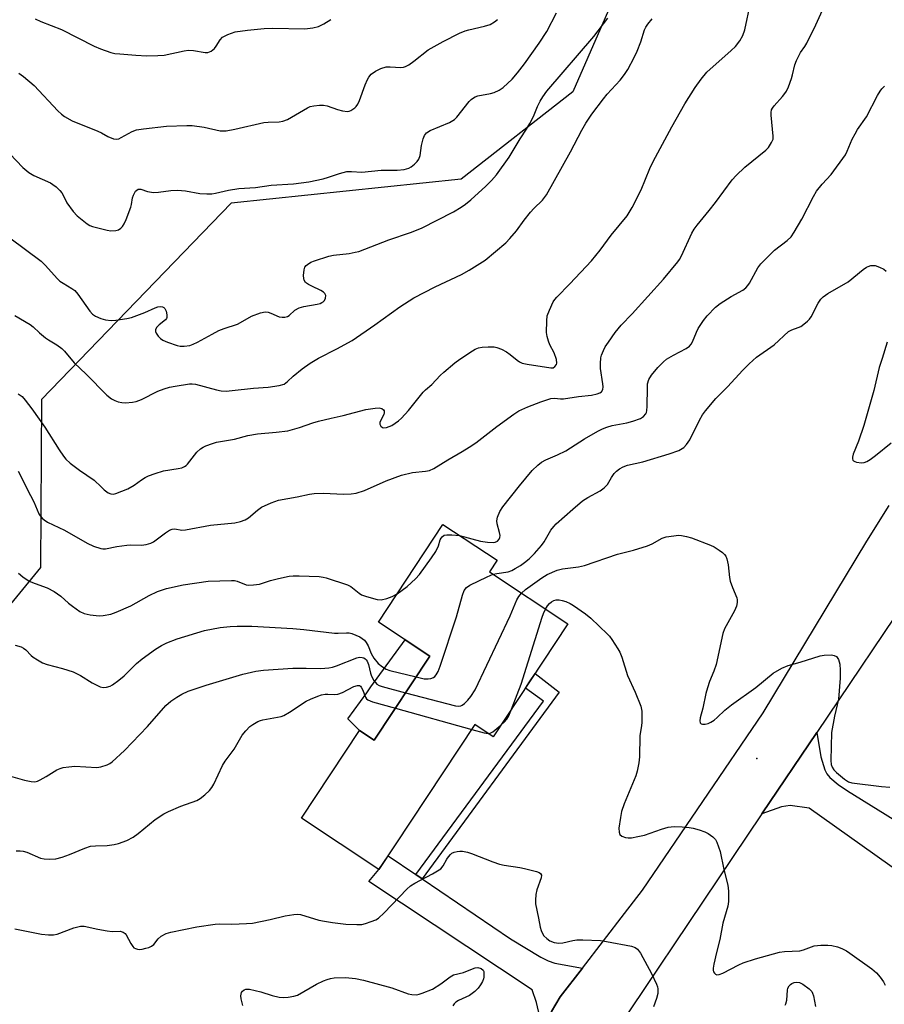
# Model space of a CAD drawing. Units: inches. Extents: x 1231766 to 1237766, y 525456 to 529456.
# Drawn here: x 1233613 to 1233865, y 528366 to 528653 of the extents above; entities that cross this region are included whole.
import ezdxf

# ---------------------------------------------------------------- set-up
doc = ezdxf.new("R2010")
doc.units = ezdxf.units.IN
doc.header["$MEASUREMENT"] = 0
for name, color, linetype in [('BLDG-Footprint', 5, 'Continuous'), ('CULTRL-Pad', 6, 'Continuous'), ('ELEV-Spot Elevation', 7, 'Continuous'), ('NTRL-Trees', 3, 'Continuous'), ('TRANS-Driveway', 251, 'Continuous'), ('TRANS-Non Street Sidewalk', 7, 'Continuous'), ('TRANS-Road', 130, 'Continuous'), ('Undefined', 1, 'Continuous')]:
    doc.layers.add(name, color=color, linetype=linetype)

msp = doc.modelspace()

# ---------------------------------------------------------------- linework, layer by layer
at = {"layer": 'BLDG-Footprint', "elevation": 401.22}
msp.add_lwpolyline([(1233772.82, 528476.76), (1233751.03, 528443.84), (1233745.69, 528447.38), (1233717.71, 528405.11), (1233695.07, 528420.09), (1233711.99, 528445.66), (1233716.3, 528442.81), (1233732.55, 528467.36), (1233717.54, 528477.29), (1233736.37, 528505.74), (1233752.14, 528495.3), (1233749.91, 528491.92)], close=True, dxfattribs=at)
at = {"layer": 'CULTRL-Pad'}
msp.add_lwpolyline([(1233732.55, 528467.36), (1233716.3, 528442.81), (1233711.99, 528445.66), (1233708.63, 528449.09), (1233714.14, 528456.69), (1233715.36, 528458.38), (1233725.34, 528472.13)], close=True, dxfattribs=at)
at = {"layer": 'ELEV-Spot Elevation'}
msp.add_point((1233827.89, 528437.49, 400.99), dxfattribs=at)
at = {"layer": 'NTRL-Trees'}
msp.add_polyline3d([(1233788.09, 528663.63, 0), (1233774.3, 528631.91, 0), (1233741.65, 528606.45, 0), (1233674.62, 528599.5, 0), (1233619.3, 528542.19, 0), (1233618.98, 528493.23, 0), (1233603.14, 528473.95, 0), (1233590.59, 528458.67, 0), (1233557.87, 528458.49, 0), (1233540.17, 528470.52, 0), (1233523.63, 528481.76, 0), (1233425.38, 528548.56, 0), (1233317.62, 528647.88, 0)], dxfattribs=at)
at = {"layer": 'TRANS-Driveway'}
msp.add_lwpolyline([(1233870.43, 528403.71), (1233843.19, 528423.07), (1233837.61, 528423.84), (1233835.13, 528423.41), (1233829.42, 528421.39), (1233845.38, 528445.1), (1233846.61, 528438), (1233847.71, 528434.21), (1233848.34, 528433.07), (1233849.21, 528431.99), (1233851.61, 528429.91), (1233854.39, 528428.04), (1233863.33, 528422.55), (1233887.16, 528407.73)], dxfattribs=at)
msp.add_lwpolyline([(1233728.5, 528403.65), (1233730.28, 528402.45), (1233756.08, 528384.95), (1233764.93, 528379.59), (1233767.04, 528378.53), (1233768.99, 528377.82), (1233777.06, 528376.38), (1233770.6, 528367.98), (1233768.01, 528363.76), (1233765.28, 528359.3), (1233763.7, 528366.4), (1233762.39, 528370.05), (1233714.78, 528401.62), (1233717.71, 528405.11), (1233720.39, 528409.15)], close=True, dxfattribs=at)
at = {"layer": 'TRANS-Non Street Sidewalk'}
msp.add_lwpolyline([(1233730.28, 528402.45), (1233728.5, 528403.65), (1233765.65, 528454.24), (1233760.44, 528458.06), (1233761.62, 528459.84), (1233763.22, 528462.26), (1233770.24, 528456.87)], close=True, dxfattribs=at)
at = {"layer": 'TRANS-Road'}
for points in [[(1233768.01, 528363.76), (1233770.6, 528367.98), (1233777.06, 528376.38), (1233789.34, 528392.34), (1233794.55, 528399.13), (1233829.76, 528450.87), (1233860.03, 528500.86), (1233866.53, 528511.32)], [(1233874.44, 528488.29), (1233845.38, 528445.1), (1233829.42, 528421.39), (1233773.82, 528338.76)]]:
    msp.add_lwpolyline(points, dxfattribs=at)
at = {"layer": 'Undefined'}
msp.add_line((1233722.51, 528452.19, 402), (1233744.77, 528445.99, 402), dxfattribs=at)
for points, elevation in [([(1233612.47, 528543.85), (1233613.61, 528543.03), (1233614.55, 528541.98), (1233616.47, 528539.51), (1233620.28, 528534.15), (1233624.44, 528527.5), (1233625.69, 528525.67), (1233626.38, 528524.81), (1233627.64, 528523.67), (1233630.34, 528521.55), (1233634.65, 528518.72), (1233636.67, 528516.69), (1233637.57, 528515.9), (1233638.75, 528515.02), (1233639.51, 528514.67), (1233640.16, 528514.6), (1233640.97, 528514.76), (1233644.45, 528516.12), (1233646.33, 528517.19), (1233648.47, 528518.77), (1233649.47, 528519.41), (1233650.51, 528519.89), (1233652.4, 528520.61), (1233654.85, 528521.41), (1233659.12, 528522.03), (1233660.25, 528522.31), (1233661.03, 528522.63), (1233661.49, 528522.94), (1233661.89, 528523.33), (1233664.6, 528526.81), (1233665.63, 528527.85), (1233666.39, 528528.29), (1233667.2, 528528.64), (1233669.17, 528529.38), (1233670.31, 528529.72), (1233675.57, 528530.67), (1233679.47, 528531.66), (1233682.25, 528532.23), (1233687.77, 528532.64), (1233691.16, 528533.06), (1233694.56, 528534.01), (1233698.38, 528535.37), (1233700.06, 528535.86), (1233703.77, 528536.78), (1233707.25, 528537.54), (1233713.92, 528539.3), (1233716.56, 528539.69), (1233717.72, 528539.74), (1233718.5, 528539.61), (1233719.03, 528539.23), (1233719.23, 528538.86), (1233719.25, 528538.3), (1233719.12, 528537.86), (1233718.22, 528536.19), (1233717.97, 528535.49), (1233717.97, 528535.05), (1233718.24, 528534.44), (1233718.73, 528534.04), (1233719.16, 528533.96), (1233719.91, 528534.05), (1233720.68, 528534.28), (1233721.46, 528534.66), (1233722.47, 528535.3), (1233723.44, 528536.01), (1233724.28, 528536.77), (1233726.34, 528539.03), (1233730.6, 528544.33), (1233731.27, 528544.98), (1233733.17, 528546.57), (1233735.6, 528549.17), (1233736.67, 528550.19), (1233739.84, 528552.85), (1233741.26, 528553.93), (1233745.01, 528556.43), (1233745.76, 528556.85), (1233746.73, 528557.25), (1233747.82, 528557.46), (1233749.55, 528557.56), (1233751.28, 528557.55), (1233752.11, 528557.41), (1233753.41, 528556.91), (1233754.92, 528556.14), (1233756.01, 528555.33), (1233757.97, 528553.63), (1233758.72, 528553.16), (1233759.51, 528552.82), (1233760.89, 528552.5), (1233767.81, 528551.44), (1233768.49, 528551.48), (1233769.05, 528551.81), (1233769.44, 528552.38), (1233769.58, 528552.84), (1233769.49, 528553.91), (1233768.85, 528555.82), (1233767.57, 528558.18), (1233767.11, 528559.22), (1233766.73, 528560.56), (1233766.61, 528561.69), (1233766.65, 528565.15), (1233766.8, 528566.56), (1233767.4, 528568.23), (1233768.54, 528570.65), (1233769.02, 528571.38), (1233769.57, 528572.03), (1233773.41, 528575.91), (1233779.7, 528582.6), (1233782.24, 528585.77), (1233785.47, 528590.15), (1233790.08, 528595.76), (1233791.52, 528598.16), (1233794.23, 528603.36), (1233796.69, 528609.54), (1233797.72, 528611.64), (1233803.14, 528621.71), (1233806.95, 528628.4), (1233809.93, 528633.21), (1233811.66, 528635.61), (1233813.36, 528637.63), (1233820.47, 528643.96), (1233821.71, 528645.15), (1233822.95, 528646.81), (1233823.85, 528648.34), (1233824.39, 528650.01), (1233826.11, 528657.82)], 392), ([(1233610.02, 528589.33), (1233619.21, 528582.53), (1233620.45, 528581.31), (1233623.87, 528577.51), (1233624.64, 528576.75), (1233625.61, 528576.08), (1233628.11, 528574.59), (1233629.01, 528573.94), (1233629.92, 528572.9), (1233633.35, 528567.91), (1233634.13, 528567.13), (1233635.05, 528566.53), (1233636.58, 528565.84), (1233637.92, 528565.46), (1233639.59, 528565.23), (1233641.01, 528565.31), (1233644.16, 528565.8), (1233645.56, 528566.15), (1233649.44, 528567.55), (1233652.4, 528568.91), (1233653.22, 528569.21), (1233654.05, 528569.34), (1233654.53, 528569.26), (1233654.95, 528569.07), (1233655.29, 528568.73), (1233655.62, 528567.99), (1233655.86, 528566.87), (1233655.84, 528566.08), (1233655.77, 528565.84), (1233655.47, 528565.43), (1233653.64, 528564.02), (1233652.85, 528563.24), (1233652.56, 528562.56), (1233652.58, 528562.06), (1233652.74, 528561.54), (1233653.35, 528560.63), (1233653.97, 528560.03), (1233654.67, 528559.52), (1233656.04, 528558.91), (1233658.89, 528557.97), (1233659.76, 528557.79), (1233660.86, 528557.78), (1233662.5, 528557.99), (1233663.5, 528558.29), (1233664.75, 528558.87), (1233669.03, 528561.28), (1233670.99, 528562.28), (1233672.52, 528562.91), (1233676.44, 528564.19), (1233678.02, 528565), (1233680.51, 528566.51), (1233683.2, 528567.43), (1233684.56, 528567.74), (1233685.37, 528567.7), (1233686.18, 528567.41), (1233688.61, 528566.3), (1233689.44, 528566.17), (1233690.28, 528566.23), (1233691.07, 528566.43), (1233691.53, 528566.68), (1233693.2, 528568.27), (1233694.41, 528568.97), (1233695.76, 528569.32), (1233699.71, 528570), (1233700.54, 528570.22), (1233701.03, 528570.44), (1233701.48, 528570.72), (1233701.84, 528571.07), (1233702.16, 528571.75), (1233702.2, 528572.49), (1233701.89, 528573.15), (1233701.51, 528573.51), (1233700.8, 528573.96), (1233698.08, 528575.21), (1233697.12, 528575.73), (1233696.29, 528576.35), (1233695.89, 528576.97), (1233695.78, 528577.49), (1233695.73, 528578.34), (1233695.85, 528580.06), (1233696.11, 528580.82), (1233696.44, 528581.23), (1233696.87, 528581.58), (1233697.86, 528582.2), (1233698.92, 528582.68), (1233703.04, 528583.98), (1233704.43, 528584.25), (1233708.98, 528584.81), (1233710.73, 528585.12), (1233711.88, 528585.4), (1233720.59, 528588.78), (1233726.9, 528590.92), (1233730.07, 528592.18), (1233739.48, 528596.97), (1233741.64, 528598.26), (1233742.98, 528599.21), (1233744.46, 528600.41), (1233748.84, 528604.38), (1233750.56, 528606.02), (1233752.03, 528607.74), (1233755.65, 528612.89), (1233758.86, 528618.18), (1233760.72, 528620.99), (1233761.73, 528622.69), (1233762.8, 528624.69), (1233763.97, 528627.61), (1233764.73, 528629.22), (1233765.48, 528630.47), (1233766.65, 528632.15), (1233780.34, 528648.03), (1233784.42, 528653.39)], 388), ([(1233610.03, 528613.8), (1233613.88, 528609.86), (1233615.62, 528608.43), (1233617.04, 528607.55), (1233621.91, 528605.34), (1233622.62, 528604.93), (1233623.54, 528604.2), (1233624.61, 528603.17), (1233625.17, 528602.49), (1233625.58, 528601.8), (1233626.68, 528599.51), (1233628.55, 528597.03), (1233629.72, 528595.79), (1233632.65, 528593.38), (1233633.38, 528592.92), (1233634.11, 528592.63), (1233638.39, 528591.58), (1233639.55, 528591.39), (1233640.99, 528591.44), (1233641.76, 528591.69), (1233642.4, 528592.13), (1233642.95, 528592.69), (1233643.41, 528593.39), (1233644, 528594.71), (1233645.35, 528598.27), (1233645.56, 528599.1), (1233645.86, 528601), (1233646.08, 528601.78), (1233646.72, 528602.92), (1233647.06, 528603.27), (1233647.47, 528603.49), (1233648.21, 528603.5), (1233650.24, 528602.83), (1233651.96, 528602.57), (1233653.39, 528602.65), (1233657.01, 528603.19), (1233658.96, 528603.23), (1233661.3, 528603.09), (1233665.44, 528602.3), (1233667.47, 528602.16), (1233668.92, 528602.18), (1233670.07, 528602.38), (1233673.79, 528603.27), (1233676.84, 528603.72), (1233681.69, 528604.07), (1233686.24, 528604.67), (1233692.75, 528605.05), (1233697.25, 528605.71), (1233701.44, 528606.57), (1233703, 528607.03), (1233706.2, 528608.15), (1233708.3, 528608.65), (1233709.7, 528608.7), (1233712.67, 528608.5), (1233718.34, 528609.12), (1233723.01, 528609.03), (1233725.01, 528609.29), (1233726.39, 528609.66), (1233727.14, 528610.06), (1233728.04, 528610.79), (1233728.87, 528611.61), (1233729.36, 528612.29), (1233729.7, 528613.38), (1233730.15, 528616.3), (1233730.61, 528618.2), (1233731.01, 528619.21), (1233731.59, 528619.94), (1233732.68, 528620.64), (1233738.27, 528622.99), (1233739.76, 528623.83), (1233740.44, 528624.53), (1233744, 528629.07), (1233744.6, 528629.7), (1233745.28, 528630.21), (1233745.79, 528630.47), (1233746.59, 528630.74), (1233750.24, 528631.4), (1233751.32, 528631.69), (1233752.77, 528632.37), (1233753.91, 528633.2), (1233756.51, 528635.66), (1233758.13, 528637.5), (1233760.15, 528640.07), (1233764.48, 528646.1), (1233766.69, 528649.54), (1233769.5, 528654.91)], 386), ([(1233611.52, 528566.71), (1233615.98, 528564.11), (1233616.87, 528563.42), (1233618.69, 528561.68), (1233620.44, 528560.22), (1233621.36, 528559.55), (1233623.76, 528558.1), (1233625.17, 528557.05), (1233626.02, 528556.25), (1233628.81, 528552.93), (1233632.28, 528549.63), (1233638.29, 528543.51), (1233639.66, 528542.42), (1233640.64, 528541.92), (1233641.68, 528541.55), (1233642.74, 528541.34), (1233643.83, 528541.27), (1233645.78, 528541.38), (1233646.86, 528541.57), (1233648.43, 528542.2), (1233653.18, 528544.59), (1233655.02, 528545.32), (1233656.62, 528545.78), (1233658.23, 528546.11), (1233662.43, 528546.72), (1233663.27, 528546.76), (1233664.19, 528546.66), (1233670.3, 528545), (1233671.73, 528544.76), (1233673.17, 528544.67), (1233674.88, 528544.79), (1233681.1, 528545.51), (1233685.36, 528545.79), (1233688.61, 528546.3), (1233690.02, 528546.7), (1233691.08, 528547.4), (1233692.65, 528548.96), (1233695.3, 528551.19), (1233697.63, 528552.82), (1233700.06, 528554.27), (1233705.45, 528556.99), (1233709.86, 528559.41), (1233716.53, 528563.99), (1233723.82, 528569.2), (1233727.9, 528571.82), (1233734.07, 528575.1), (1233741.8, 528578.68), (1233744.03, 528579.87), (1233748.66, 528582.85), (1233754.71, 528587.92), (1233755.92, 528589.18), (1233757.81, 528591.43), (1233760.01, 528594.48), (1233761.87, 528596.82), (1233762.87, 528597.92), (1233765.41, 528600.36), (1233766.57, 528601.84), (1233773.54, 528614.39), (1233776.85, 528620.75), (1233778.03, 528622.8), (1233779.81, 528625.38), (1233783.15, 528629.88), (1233784.26, 528631.2), (1233788.03, 528635.34), (1233789.28, 528636.98), (1233790.26, 528638.44), (1233792.17, 528641.96), (1233793.05, 528643.76), (1233794.12, 528646.46), (1233795.15, 528649.98), (1233795.5, 528650.73), (1233796.08, 528651.64), (1233797.4, 528653.2)], 390), ([(1233612.43, 528521.34), (1233616.1, 528514.25), (1233617, 528512.39), (1233618.48, 528508.88), (1233618.88, 528508.25), (1233619.44, 528507.62), (1233620.08, 528507.06), (1233621.03, 528506.45), (1233625.95, 528504.1), (1233632.56, 528500.29), (1233634.43, 528499.47), (1233636.61, 528498.7), (1233637.16, 528498.62), (1233637.97, 528498.66), (1233641.27, 528499.37), (1233644.19, 528499.73), (1233645.34, 528499.77), (1233648.43, 528499.69), (1233649.83, 528499.87), (1233651.19, 528500.28), (1233651.96, 528500.65), (1233655.45, 528503.34), (1233656.64, 528504.09), (1233657.39, 528504.38), (1233658.16, 528504.47), (1233660.22, 528504.14), (1233661.31, 528504.17), (1233668.56, 528505.56), (1233675.7, 528506.25), (1233677.37, 528506.59), (1233678.69, 528507.11), (1233679.68, 528507.65), (1233682.24, 528509.95), (1233683.43, 528510.81), (1233686.3, 528512.1), (1233688.45, 528512.88), (1233693.82, 528513.81), (1233697.42, 528514.61), (1233698.81, 528514.82), (1233701.64, 528514.9), (1233707.29, 528514.59), (1233709.61, 528514.71), (1233711.04, 528514.9), (1233713.5, 528515.64), (1233719.79, 528518.46), (1233724.3, 528520.17), (1233727.46, 528520.88), (1233731.32, 528521.27), (1233732.45, 528521.5), (1233733.74, 528522.09), (1233737.77, 528524.62), (1233741.99, 528527.01), (1233743.97, 528528.26), (1233745.92, 528529.59), (1233752.05, 528534.29), (1233757.06, 528537.93), (1233758.53, 528538.85), (1233761.1, 528540.09), (1233764.89, 528541.56), (1233767.83, 528542.5), (1233768.88, 528542.59), (1233770.63, 528542.44), (1233771.5, 528542.44), (1233775.91, 528543.12), (1233779.74, 528543.42), (1233781.39, 528543.83), (1233782.15, 528544.16), (1233782.57, 528544.47), (1233782.99, 528545.12), (1233783.11, 528545.92), (1233783.04, 528546.79), (1233782.34, 528551.26), (1233782.28, 528552.67), (1233782.39, 528554.33), (1233782.58, 528555.14), (1233783.15, 528556.48), (1233783.71, 528557.52), (1233784.64, 528558.95), (1233786.61, 528561.76), (1233788.36, 528563.89), (1233791.51, 528567.21), (1233800.73, 528577.28), (1233804.86, 528582.31), (1233805.37, 528583.04), (1233805.94, 528584.07), (1233808.95, 528590.66), (1233809.65, 528591.89), (1233810.51, 528593.06), (1233814.04, 528597.29), (1233815.87, 528599.61), (1233820.74, 528606.24), (1233821.92, 528607.52), (1233824.42, 528609.95), (1233830.51, 528614.89), (1233831.28, 528615.72), (1233832.23, 528617.12), (1233832.66, 528618.12), (1233832.73, 528618.97), (1233832.14, 528625.08), (1233832.12, 528625.91), (1233832.24, 528626.7), (1233832.46, 528627.19), (1233832.95, 528627.86), (1233835.44, 528630.56), (1233836.1, 528631.42), (1233836.53, 528632.12), (1233837.12, 528633.4), (1233838.02, 528635.78), (1233838.34, 528636.89), (1233838.96, 528639.77), (1233839.48, 528641.09), (1233840.66, 528643.35), (1233841.91, 528645.12), (1233842.51, 528646.12), (1233845.11, 528651.47), (1233847.09, 528655.75)], 394), ([(1233612.67, 528637.39), (1233614.05, 528636.4), (1233617.13, 528633.73), (1233624.02, 528626.42), (1233625.1, 528625.41), (1233626, 528624.76), (1233628.18, 528623.48), (1233635.71, 528620.43), (1233636.75, 528619.92), (1233638.64, 528618.85), (1233640.26, 528618.24), (1233641.06, 528618.1), (1233641.83, 528618.23), (1233642.56, 528618.56), (1233645.7, 528620.35), (1233647, 528620.82), (1233649.03, 528621.11), (1233655.73, 528621.86), (1233661.69, 528622.08), (1233663.18, 528622.08), (1233666.68, 528621.57), (1233671.43, 528620.59), (1233672.27, 528620.52), (1233673.13, 528620.56), (1233675.7, 528621.01), (1233684.09, 528622.96), (1233685.42, 528623.11), (1233688.61, 528623.19), (1233689.71, 528623.38), (1233690.99, 528623.89), (1233692.22, 528624.52), (1233694.5, 528625.94), (1233696.82, 528627.26), (1233697.63, 528627.61), (1233698.72, 528627.86), (1233700.39, 528628.06), (1233701.5, 528628.05), (1233702.61, 528627.79), (1233705.63, 528626.75), (1233707.07, 528626.4), (1233708.49, 528626.21), (1233709.04, 528626.26), (1233709.55, 528626.44), (1233710.71, 528627.22), (1233711.1, 528627.62), (1233711.57, 528628.35), (1233712.04, 528629.41), (1233713.68, 528633.95), (1233714.33, 528635.49), (1233714.72, 528636.21), (1233715.45, 528637.07), (1233716.65, 528637.93), (1233718.21, 528638.75), (1233719.82, 528639.17), (1233720.95, 528639.24), (1233724.1, 528638.99), (1233724.89, 528639.07), (1233725.42, 528639.26), (1233726.43, 528639.84), (1233727.89, 528640.86), (1233732.06, 528644.18), (1233736.39, 528646.62), (1233741.23, 528649.02), (1233742.83, 528649.72), (1233743.95, 528650.04), (1233748.52, 528651.08), (1233750.16, 528651.58), (1233751.37, 528652.29), (1233752.26, 528652.98)], 384), ([(1233617.47, 528653.16), (1233619.11, 528652.41), (1233625.13, 528650.05), (1233634.62, 528645.24), (1233636.51, 528644.47), (1233639.54, 528643.38), (1233640.67, 528643.12), (1233642.13, 528642.96), (1233646.77, 528642.58), (1233649.99, 528642.41), (1233653.25, 528642.51), (1233655.02, 528642.65), (1233660.91, 528643.91), (1233662.19, 528644.1), (1233663.57, 528644.02), (1233666.99, 528643.39), (1233667.82, 528643.4), (1233668.76, 528643.77), (1233669.77, 528644.58), (1233670.24, 528645.22), (1233671.38, 528647.12), (1233672.11, 528647.9), (1233673.62, 528648.66), (1233675.81, 528649.4), (1233679.35, 528649.94), (1233684.27, 528650.43), (1233686.63, 528650.46), (1233696.09, 528650.28), (1233698.38, 528650.57), (1233700.05, 528650.98), (1233701.65, 528651.75), (1233703.68, 528653)], 382), ([(1233741.2, 528502.54), (1233747.3, 528500.92), (1233749.32, 528500.57), (1233751.04, 528500.46), (1233751.58, 528500.57), (1233752.3, 528500.93), (1233752.81, 528501.5), (1233752.98, 528502), (1233753.04, 528502.55), (1233752.91, 528503.4), (1233752.14, 528505.96), (1233752.04, 528506.81), (1233752.27, 528507.92), (1233752.96, 528509.55), (1233753.86, 528510.89), (1233758.66, 528517.01), (1233762.43, 528521.5), (1233764.06, 528523.08), (1233765.16, 528523.94), (1233766.35, 528524.63), (1233769.77, 528526.02), (1233772.25, 528527.25), (1233777.69, 528530.71), (1233781.55, 528532.99), (1233782.87, 528533.69), (1233784.14, 528534.17), (1233785.72, 528534.63), (1233790.05, 528535.44), (1233791.76, 528535.87), (1233793.95, 528536.62), (1233794.85, 528537.21), (1233795.5, 528538), (1233795.73, 528538.45), (1233795.87, 528538.99), (1233795.97, 528540.16), (1233796, 528545.68), (1233796.07, 528546.79), (1233796.42, 528548.07), (1233797.15, 528549.27), (1233799.03, 528551.5), (1233800.71, 528553.16), (1233801.59, 528553.92), (1233803.62, 528555.16), (1233807.34, 528557.08), (1233808.29, 528557.75), (1233808.76, 528558.3), (1233809.15, 528558.97), (1233810.34, 528561.86), (1233810.85, 528562.88), (1233812.35, 528565.28), (1233813.39, 528566.63), (1233815.88, 528569.09), (1233817.2, 528570.23), (1233820.48, 528572.24), (1233823.82, 528574.11), (1233824.74, 528574.78), (1233825.27, 528575.43), (1233825.74, 528576.16), (1233828.17, 528580.59), (1233829.07, 528581.77), (1233833.03, 528585.77), (1233836.76, 528588.53), (1233837.89, 528589.61), (1233838.85, 528591.03), (1233841.06, 528594.75), (1233844.47, 528601.44), (1233845.35, 528602.98), (1233846.98, 528605.02), (1233849.57, 528607.78), (1233853.74, 528613.57), (1233854.28, 528614.6), (1233855.77, 528618.09), (1233856.57, 528619.66), (1233857.32, 528620.89), (1233859.94, 528624.66), (1233863.15, 528630.88), (1233863.87, 528632.09), (1233864.37, 528632.76), (1233865.2, 528633.56)], 396), ([(1233750.98, 528491.22), (1233752.04, 528491.48), (1233755.35, 528491.99), (1233756.43, 528492.33), (1233757.46, 528492.88), (1233758.94, 528493.82), (1233760.15, 528494.64), (1233761.48, 528495.69), (1233763.11, 528497.26), (1233765.16, 528499.63), (1233765.86, 528500.65), (1233767.88, 528504.12), (1233768.69, 528505.17), (1233769.43, 528505.96), (1233774.22, 528510.21), (1233777.07, 528512.6), (1233778.63, 528513.64), (1233782.26, 528515.59), (1233783.41, 528516.42), (1233784.34, 528517.44), (1233785.49, 528519.42), (1233786.35, 528520.61), (1233786.94, 528521.26), (1233787.87, 528521.99), (1233788.9, 528522.58), (1233790.24, 528523.05), (1233794.68, 528523.98), (1233802.36, 528526.33), (1233805.13, 528527.36), (1233806.61, 528528.23), (1233807.4, 528529.04), (1233808.37, 528530.47), (1233811.22, 528536.17), (1233812.11, 528537.71), (1233812.96, 528538.9), (1233815.94, 528542.52), (1233819.36, 528545.88), (1233823.83, 528550.77), (1233825.67, 528552.6), (1233827.83, 528554.52), (1233832.94, 528558.16), (1233837.17, 528562.01), (1233838.09, 528562.55), (1233839.95, 528563.16), (1233840.71, 528563.51), (1233841.64, 528564.12), (1233842.72, 528565), (1233843.29, 528565.59), (1233843.76, 528566.33), (1233845.76, 528570.33), (1233846.55, 528571.42), (1233847.31, 528572.18), (1233848.66, 528573.07), (1233854.53, 528576.48), (1233858.92, 528580.11), (1233859.89, 528580.8), (1233860.38, 528581.03), (1233861.12, 528581.24), (1233861.87, 528581.32), (1233862.4, 528581.27), (1233863.73, 528580.8), (1233864.99, 528580.16), (1233865.63, 528579.66)], 398), ([(1233865.89, 528558.96), (1233864.45, 528554.13), (1233863.56, 528551.56), (1233862.06, 528544.86), (1233859.1, 528534.6), (1233857.54, 528530.01), (1233856, 528526.21), (1233855.83, 528525.38), (1233855.81, 528524.87), (1233855.94, 528524.46), (1233856.08, 528524.31), (1233856.49, 528524.09), (1233857, 528523.94), (1233858.41, 528523.74), (1233859.25, 528523.8), (1233860, 528524.11), (1233860.95, 528524.72), (1233862.56, 528525.91), (1233867.05, 528529.6)], 398), ([(1233723, 528485.54), (1233725.91, 528487.67), (1233728.33, 528489.88), (1233729.56, 528491.16), (1233733.07, 528496.01), (1233734.3, 528497.85), (1233735.1, 528499.49), (1233735.55, 528501.3), (1233735.81, 528501.77), (1233736.14, 528502.17), (1233736.76, 528502.62), (1233737.53, 528502.78), (1233738.95, 528502.77), (1233741.2, 528502.54)], 396), ([(1233759.25, 528485.74), (1233760.48, 528486.8), (1233765.23, 528490.23), (1233766.8, 528491.14), (1233769.67, 528492.45), (1233771.2, 528492.86), (1233775.92, 528493.43), (1233777.65, 528493.82), (1233787.26, 528497.13), (1233791.97, 528498.23), (1233796.07, 528499.54), (1233797.38, 528500.08), (1233800.26, 528501.72), (1233801.47, 528502.11), (1233803.71, 528502.48), (1233805.11, 528502.61), (1233805.97, 528502.55), (1233807.42, 528502.24), (1233808.84, 528501.82), (1233814.44, 528499.75), (1233815.5, 528499.23), (1233816.96, 528498.26), (1233817.89, 528497.55), (1233818.5, 528496.96), (1233818.83, 528496.5), (1233819.17, 528495.71), (1233819.6, 528494), (1233819.99, 528490.3), (1233820.18, 528489.18), (1233820.8, 528487.35), (1233822.07, 528484.38), (1233822.2, 528483.82), (1233822.21, 528483.03), (1233821.95, 528481.93), (1233821.41, 528480.58), (1233818.52, 528475.28), (1233817.98, 528473.94), (1233816.02, 528464.89), (1233815.37, 528462.95), (1233814.14, 528459.96), (1233813.52, 528458.1), (1233813.06, 528456.46), (1233812.14, 528452.19), (1233811.38, 528449.32), (1233811.28, 528448.52), (1233811.41, 528447.92), (1233811.68, 528447.66), (1233812.11, 528447.53), (1233812.89, 528447.53), (1233813.7, 528447.72), (1233814.47, 528448.08), (1233815.45, 528448.7), (1233816.33, 528449.43), (1233818.6, 528451.6), (1233820.54, 528453.16), (1233827.64, 528458.2), (1233832.72, 528462.4), (1233835.22, 528463.83), (1233837.06, 528464.58), (1233840.6, 528465.59), (1233846.43, 528467.47), (1233847.6, 528467.64), (1233849.69, 528467.69), (1233850.52, 528467.59), (1233851.17, 528467.24), (1233851.71, 528466.36), (1233852.14, 528465.01), (1233852.27, 528463.29), (1233852.24, 528460.97), (1233851.76, 528454.81), (1233850.59, 528449.88), (1233849.71, 528445.07), (1233849.52, 528436.91), (1233849.61, 528435.77), (1233849.87, 528434.97), (1233850.34, 528434.25), (1233851.18, 528433.42), (1233853.47, 528431.48), (1233854.69, 528430.67), (1233855.62, 528430.42), (1233864.25, 528429.39), (1233866.66, 528429.19)], 400), ([(1233612.62, 528491.55), (1233613.85, 528490.46), (1233615.73, 528489.26), (1233617.4, 528488.53), (1233620.91, 528487.3), (1233622.97, 528486.18), (1233624.94, 528484.88), (1233627.18, 528482.81), (1233628.32, 528481.92), (1233630.45, 528480.4), (1233631.72, 528479.76), (1233633.45, 528479.4), (1233636.11, 528479.09), (1233637.25, 528479.17), (1233639.48, 528479.63), (1233641.1, 528480.21), (1233645.3, 528482.06), (1233650.71, 528485.07), (1233653.12, 528486.21), (1233655.71, 528487.05), (1233660.62, 528488.11), (1233667.86, 528489.2), (1233674.67, 528489.46), (1233675.54, 528489.42), (1233676.37, 528489.26), (1233678.94, 528488.16), (1233679.75, 528488.06), (1233681.16, 528488.11), (1233682.85, 528488.39), (1233686.12, 528489.45), (1233688.4, 528490.04), (1233691.53, 528490.65), (1233692.69, 528490.8), (1233694.43, 528490.8), (1233700.28, 528490.56), (1233701.43, 528490.43), (1233702.29, 528490.23), (1233708.5, 528488.17), (1233709.5, 528487.62), (1233711.95, 528485.69), (1233712.66, 528485.24), (1233714.04, 528484.71), (1233717.22, 528483.87), (1233718.36, 528483.79), (1233719.98, 528484.15), (1233721.56, 528484.71), (1233723, 528485.54)], 396), ([(1233728.54, 528461.3), (1233730.88, 528460.78), (1233732.02, 528460.7), (1233732.85, 528460.84), (1233733.62, 528461.13), (1233734.05, 528461.45), (1233734.42, 528461.86), (1233735, 528462.85), (1233735.6, 528464.44), (1233740.35, 528478.84), (1233742.05, 528485.16), (1233742.57, 528486.51), (1233743.27, 528487.38), (1233744.19, 528488.06), (1233749.3, 528490.51), (1233750.98, 528491.22)], 398), ([(1233725.48, 528456.69), (1233739.99, 528452.86), (1233740.82, 528452.8), (1233741.55, 528452.9), (1233742.01, 528453.07), (1233742.66, 528453.53), (1233743.64, 528454.53), (1233744.54, 528455.62), (1233745.72, 528457.56), (1233755.96, 528479.11), (1233757.91, 528483.79), (1233758.47, 528484.79), (1233759.25, 528485.74)], 400), ([(1233756.36, 528451.9), (1233759.16, 528459.17), (1233765.29, 528478.68), (1233765.68, 528479.81), (1233766.27, 528481.09)], 402), ([(1233766.27, 528481.09), (1233766.84, 528482.03), (1233767.4, 528482.68), (1233768.05, 528483.23), (1233768.68, 528483.57), (1233769.39, 528483.75), (1233770.26, 528483.76), (1233771.12, 528483.62), (1233772.18, 528483.25), (1233773.48, 528482.69), (1233774.49, 528482.16), (1233777.91, 528479.72), (1233779.48, 528478.4), (1233784.38, 528473.81), (1233784.96, 528473.16), (1233785.65, 528472.2), (1233787.42, 528469.49), (1233787.99, 528468.47), (1233788.51, 528467.08), (1233790.22, 528461.7), (1233792.4, 528456.88), (1233794.12, 528452.76), (1233794.38, 528451.32), (1233794.39, 528448.03), (1233794.31, 528447.14), (1233793.81, 528444.07), (1233793.68, 528437.98), (1233793.49, 528436.29), (1233792.97, 528433.83), (1233792.58, 528432.48), (1233789.2, 528424.33), (1233788.42, 528422.07), (1233788.11, 528420.34), (1233787.71, 528417.16), (1233787.74, 528416.03), (1233787.99, 528415.32), (1233788.56, 528414.88), (1233789.57, 528414.51), (1233790.4, 528414.36), (1233791.38, 528414.39), (1233793.24, 528414.72), (1233795.2, 528415.19), (1233800.1, 528416.94), (1233802.1, 528417.46), (1233803.84, 528417.71), (1233806.17, 528417.6), (1233808.21, 528417.42), (1233809.37, 528417.23), (1233811.08, 528416.75), (1233812.75, 528416.16), (1233813.74, 528415.61), (1233815.1, 528414.62), (1233815.87, 528413.84), (1233816.28, 528413.11), (1233817.22, 528410.41), (1233818.29, 528405.09), (1233819.43, 528400.56), (1233819.63, 528398.81), (1233819.68, 528395.85), (1233819.5, 528394.4), (1233818.03, 528389.48), (1233817.12, 528384.74), (1233816.13, 528380.97), (1233815.34, 528377.49), (1233815.16, 528376.34), (1233815.16, 528375.79), (1233815.28, 528375.31), (1233815.54, 528374.91), (1233815.87, 528374.59), (1233816.26, 528374.41), (1233816.97, 528374.49), (1233817.99, 528374.93), (1233822.66, 528377.37), (1233823.98, 528377.95), (1233827.56, 528379.05), (1233834.53, 528380.99), (1233835.97, 528381.19), (1233840.49, 528381.44), (1233841.57, 528381.7), (1233844.61, 528382.83), (1233846.61, 528383.06), (1233848.63, 528383.11), (1233849.75, 528382.99), (1233851.41, 528382.62), (1233852.75, 528382.09), (1233854.04, 528381.41), (1233855.03, 528380.78), (1233861.5, 528376.17), (1233862.85, 528375.05), (1233863.93, 528373.74), (1233864.9, 528372.34), (1233865.38, 528371.36)], 402), ([(1233611.63, 528470.59), (1233613.36, 528470.06), (1233614.07, 528469.7), (1233614.7, 528469.19), (1233616.25, 528467.59), (1233616.89, 528467.04), (1233618.1, 528466.25), (1233619.61, 528465.39), (1233620.93, 528464.89), (1233625.36, 528463.75), (1233628.48, 528462.79), (1233630.62, 528461.72), (1233634.09, 528459.59), (1233636.44, 528458.39), (1233637.23, 528458.21), (1233638.26, 528458.3), (1233639.27, 528458.61), (1233640.01, 528459.02), (1233641.88, 528460.39), (1233643.37, 528461.6), (1233647.03, 528465.19), (1233648.63, 528466.55), (1233652.56, 528469.39), (1233654.31, 528470.43), (1233655.88, 528471.21), (1233658.9, 528472.36), (1233666.85, 528474.84), (1233671.35, 528475.71), (1233674.31, 528476), (1233676.38, 528476.11), (1233680.61, 528476.08), (1233692.58, 528475.43), (1233695.81, 528475.16), (1233704.7, 528474.08), (1233705.81, 528474.04), (1233708.28, 528474.17), (1233709.04, 528474.12), (1233709.79, 528473.95), (1233712.13, 528472.94), (1233712.85, 528472.53), (1233713.47, 528472), (1233713.97, 528471.35), (1233714.52, 528470.39), (1233715.39, 528468.16), (1233716.18, 528466.79), (1233717.48, 528465.19), (1233718.72, 528464.2), (1233719.84, 528463.54), (1233720.86, 528463.13), (1233728.54, 528461.3)], 398), ([(1233609.59, 528432.58), (1233614.31, 528431.15), (1233616.25, 528430.79), (1233617.34, 528430.73), (1233618.14, 528430.9), (1233618.91, 528431.24), (1233620.66, 528432.22), (1233623.73, 528434.17), (1233624.75, 528434.63), (1233625.56, 528434.86), (1233627.25, 528435.11), (1233628.97, 528435.23), (1233635.42, 528434.87), (1233636.55, 528435.05), (1233638.48, 528435.65), (1233639.25, 528436.01), (1233639.94, 528436.5), (1233643.53, 528439.8), (1233650.17, 528446.84), (1233655.59, 528452.98), (1233657.03, 528454.26), (1233658.74, 528455.41), (1233660.25, 528456.27), (1233662.05, 528457.11), (1233667.28, 528458.93), (1233677.98, 528462.07), (1233681.76, 528462.97), (1233684.06, 528463.27), (1233692.55, 528463.82), (1233696.51, 528463.88), (1233700.72, 528463.8), (1233703.05, 528463.94), (1233704.12, 528464.13), (1233705.35, 528464.5), (1233711.22, 528466.86), (1233712.01, 528467.02), (1233712.79, 528466.98), (1233713.28, 528466.85), (1233713.68, 528466.62), (1233714.02, 528466.3), (1233714.29, 528465.92), (1233714.67, 528464.9), (1233715.22, 528462.41), (1233715.53, 528461.48), (1233716.19, 528460.28), (1233717.09, 528459.21), (1233717.8, 528458.78), (1233718.62, 528458.48), (1233725.48, 528456.69)], 400), ([(1233611.86, 528410.59), (1233613.05, 528410.6), (1233613.92, 528410.51), (1233614.97, 528410.18), (1233619, 528408.43), (1233620.07, 528408.22), (1233621.75, 528408.14), (1233623.42, 528408.26), (1233625.28, 528408.78), (1233627.41, 528409.55), (1233631.97, 528411.38), (1233633.61, 528411.9), (1233635.04, 528412.04), (1233638.48, 528412.11), (1233640.43, 528412.4), (1233641.75, 528412.74), (1233644.19, 528413.63), (1233646.04, 528414.55), (1233647.45, 528415.61), (1233652.42, 528419.67), (1233655.01, 528421.38), (1233656.33, 528422.04), (1233659.89, 528423.57), (1233664.57, 528425.25), (1233665.58, 528425.82), (1233666.95, 528426.94), (1233668.25, 528428.14), (1233668.99, 528429.04), (1233669.56, 528430.07), (1233672.07, 528435.45), (1233672.88, 528436.69), (1233675.52, 528440.25), (1233677.8, 528444.32), (1233678.86, 528445.62), (1233680.03, 528446.81), (1233680.93, 528447.45), (1233682.37, 528448.26), (1233683.11, 528448.58), (1233683.88, 528448.81), (1233688.13, 528449.53), (1233689.19, 528449.79), (1233689.94, 528450.07), (1233691.61, 528450.98), (1233696.46, 528454.19), (1233697.75, 528454.84), (1233699.9, 528455.73), (1233700.95, 528456.05), (1233701.97, 528456.22), (1233702.82, 528456.25), (1233704.66, 528456.17), (1233705.73, 528456.3), (1233707.05, 528456.8), (1233710.41, 528458.46), (1233711.45, 528458.8), (1233712.02, 528458.76), (1233712.32, 528458.58), (1233712.52, 528458.34), (1233712.91, 528457.61), (1233713.82, 528455.41), (1233714.12, 528454.94), (1233714.51, 528454.57), (1233715.82, 528454.02), (1233722.51, 528452.19)], 402), ([(1233753.25, 528447.21), (1233754.34, 528448.16), (1233755.05, 528448.97), (1233755.58, 528449.96), (1233756.36, 528451.9)], 402), ([(1233749.54, 528444.83), (1233750.12, 528444.93), (1233750.88, 528445.31), (1233753.25, 528447.21)], 402), ([(1233744.77, 528445.99), (1233748.38, 528444.98), (1233749.54, 528444.83)], 402), ([(1233611.5, 528387.86), (1233619.27, 528386.32), (1233621.3, 528386.05), (1233622.75, 528386.12), (1233623.89, 528386.3), (1233628.75, 528388.16), (1233630.64, 528388.59), (1233631.74, 528388.59), (1233635.68, 528387.74), (1233638.48, 528387.22), (1233639.9, 528387.08), (1233642.18, 528387.11), (1233643.15, 528386.91), (1233643.67, 528386.52), (1233644, 528386.1), (1233645.32, 528383.56), (1233645.89, 528382.69), (1233646.26, 528382.33), (1233646.73, 528382.06), (1233647.24, 528381.87), (1233647.77, 528381.8), (1233648.61, 528381.89), (1233649.74, 528382.15), (1233650.58, 528382.41), (1233651.35, 528382.75), (1233652.02, 528383.28), (1233653.33, 528384.96), (1233654.15, 528385.68), (1233655.61, 528386.49), (1233657.03, 528386.89), (1233664.58, 528388.43), (1233669.89, 528389.23), (1233671.25, 528389.29), (1233674.76, 528389.18), (1233679.09, 528389.35), (1233680.81, 528389.5), (1233686.01, 528390.54), (1233690.33, 528391.66), (1233692.88, 528392.06), (1233694.01, 528392.1), (1233694.84, 528391.98), (1233700.17, 528390.4), (1233701.82, 528390.04), (1233704.14, 528389.67), (1233708.01, 528389.22), (1233711.23, 528389.05), (1233712.67, 528389.1), (1233713.8, 528389.37), (1233715.46, 528389.95), (1233716.8, 528390.5), (1233717.53, 528390.94), (1233719.2, 528392.48), (1233725.88, 528399.4), (1233726.95, 528400.4), (1233728.15, 528401.18), (1233733.31, 528403.85), (1233735.73, 528405.37), (1233736.46, 528406.17), (1233737.5, 528408.12), (1233737.97, 528408.84), (1233738.54, 528409.5), (1233738.98, 528409.86), (1233739.69, 528410.19), (1233740.47, 528410.4), (1233741.27, 528410.5), (1233742.12, 528410.44), (1233743.53, 528410.16), (1233744.65, 528409.82), (1233750.91, 528407.36), (1233752.87, 528406.67), (1233754.27, 528406.36), (1233758.76, 528405.7), (1233760.19, 528405.42), (1233763.69, 528404.55), (1233764.46, 528404.25), (1233764.85, 528403.95), (1233765.08, 528403.44), (1233765.02, 528402.7), (1233763.8, 528399.2), (1233763.47, 528397.84), (1233763.33, 528396.22), (1233763.4, 528395.1), (1233764.27, 528390.94), (1233764.71, 528388.31), (1233764.99, 528387.33), (1233765.37, 528386.52), (1233765.84, 528385.78), (1233766.63, 528384.99), (1233767.53, 528384.34), (1233768.79, 528383.83), (1233770.13, 528383.61), (1233771.3, 528383.75), (1233774.23, 528384.43), (1233775.41, 528384.6), (1233777.2, 528384.61), (1233782.28, 528384.42), (1233784.05, 528384.17), (1233791.39, 528382.8), (1233792.48, 528382.43), (1233793.12, 528381.94), (1233793.94, 528380.77), (1233797.16, 528374.79), (1233798.65, 528371.71), (1233798.92, 528370.92), (1233799.01, 528370.37), (1233799, 528368.98), (1233798.69, 528367.55), (1233797.76, 528365.04)], 404), ([(1233678.03, 528365.47), (1233677.49, 528367.43), (1233677.43, 528368.25), (1233677.48, 528368.78), (1233677.63, 528369.26), (1233677.94, 528369.68), (1233678.36, 528370), (1233678.85, 528370.2), (1233679.92, 528370.21), (1233681.6, 528369.87), (1233683.28, 528369.45), (1233686.6, 528368.39), (1233688.64, 528367.92), (1233689.81, 528367.77), (1233691.21, 528367.86), (1233692.86, 528368.15), (1233693.93, 528368.52), (1233699.53, 528371.66), (1233701.56, 528372.66), (1233702.59, 528373.09), (1233703.61, 528373.37), (1233704.66, 528373.55), (1233707.92, 528373.64), (1233710.85, 528373.31), (1233713.18, 528372.89), (1233721.48, 528370.6), (1233726.22, 528368.89), (1233727.29, 528368.68), (1233728.61, 528368.62), (1233729.43, 528368.76), (1233730.27, 528369.03), (1233733.28, 528370.25), (1233735.72, 528371.81), (1233738.46, 528373.88), (1233739.44, 528374.42), (1233742.35, 528375.13), (1233744.95, 528376.2), (1233745.76, 528376.44), (1233746.59, 528376.52), (1233747.54, 528376.25), (1233748.07, 528375.82), (1233748.25, 528375.39), (1233748.34, 528374.61), (1233748.29, 528373.78), (1233748.18, 528373.24), (1233747.86, 528372.46), (1233747.3, 528371.46), (1233746.66, 528370.52), (1233745.7, 528369.55), (1233744.16, 528368.41), (1233740.92, 528366.91), (1233740.17, 528366.49), (1233739.63, 528366), (1233739.28, 528365.4)], 406), ([(1233836.15, 528365.58), (1233836.41, 528366.01), (1233836.63, 528367.07), (1233836.86, 528369.96), (1233837, 528370.5), (1233837.35, 528371.23), (1233837.69, 528371.63), (1233838.1, 528371.9), (1233838.83, 528372.17), (1233839.6, 528372.3), (1233840.36, 528372.21), (1233841.33, 528371.69), (1233843.18, 528370.32), (1233843.94, 528369.52), (1233844.19, 528369.05), (1233844.46, 528368.28), (1233845.02, 528365.18)], 404)]:
    msp.add_lwpolyline(points, dxfattribs=dict(at, elevation=elevation))

doc.saveas('drawing.dxf')
